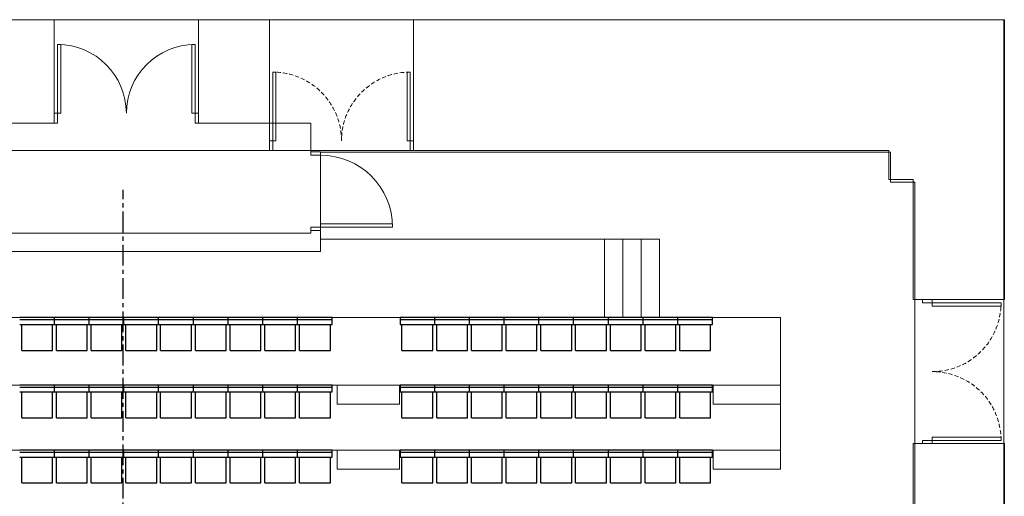
# Model space of a CAD drawing. Units: millimetres. Extents: x 722 to 4463, y 44 to 4332.
# Drawn here: x 2102 to 3604, y 3604 to 4332 of the extents above; entities that cross this region are included whole.
import ezdxf

# ---------------------------------------------------------------- set-up
doc = ezdxf.new("R2010")
doc.units = ezdxf.units.MM
doc.linetypes.add('CENTER', pattern=[50.8, 31.75, -6.35, 6.35, -6.35])
doc.linetypes.add('HIDDEN', pattern=[9.525, 6.35, -3.175])
doc.layers.add('BB藍盒子_4樓平面', color=252, linetype='Continuous', lineweight=5)
doc.layers.add('BB藍盒子_5樓平面', color=252, linetype='Continuous', lineweight=5)
for name, color, linetype in [('BB藍盒子_CL示意線', 1, 'CENTER'), ('BB藍盒子_地板線槽', 4, 'Continuous'), ('BB藍盒子_觀眾席座椅', 7, 'Continuous')]:
    doc.layers.add(name, color=color, linetype=linetype)
doc.layers.get('BB藍盒子_地板線槽').off()

# ---------------------------------------------------------------- blocks, each defined once
blk = doc.blocks.new('BB藍盒子_4F建築底圖')
at = {"layer": 'BB藍盒子_4樓平面'}
for p, q in [((-213.5, 7705), (220, 7705)), ((220, 7705), (220, 7505)), ((440, 7705), (1341.5, 7705)), ((440, 7505), (440, 7705)), ((1341.5, 7277.5), (1341.5, 7705)), ((225, 7520), (225, 7625)), ((225, 7625), (230, 7625)), ((230, 7625), (230, 7520)), ((430, 7520), (430, 7625)), ((430, 7625), (435, 7625)), ((435, 7625), (435, 7520)), ((220, 7520), (225, 7520)), ((225, 7520), (225, 7505)), ((230, 7520), (225, 7520)), ((435, 7520), (430, 7520)), ((440, 7520), (435, 7520)), ((435, 7520), (435, 7505)), ((-1172.5, 7505), (1165, 7505)), ((225, 7505), (220, 7505)), ((435, 7505), (440, 7505)), ((450, 7505), (440, 7505)), ((1165, 7461), (1165, 7505)), ((1202.5, 7461), (1165, 7461)), ((1202.5, 7277.5), (1202.5, 7461)), ((1341.5, 7277.5), (1202.5, 7277.5)), ((1216.5, 7272.5), (1216.5, 7277.5)), ((1216.5, 7272.5), (1336.5, 7272.5)), ((1231.5, 7277.5), (1231.5, 7272.5)), ((1231.5, 7267.5), (1231.5, 7272.5)), ((1336.5, 7272.5), (1336.5, 7267.5)), ((1336.5, 7267.5), (1231.5, 7267.5)), ((1216.5, 7062.5), (1216.5, 7057.5)), ((1336.5, 7062.5), (1216.5, 7062.5)), ((1231.5, 7067.5), (1336.5, 7067.5)), ((1231.5, 7062.5), (1231.5, 7067.5)), ((1231.5, 7057.5), (1231.5, 7062.5)), ((1336.5, 7067.5), (1336.5, 7062.5)), ((1341.5, 7057.5), (1202.5, 7057.5)), ((1202.5, 6602.5), (1202.5, 7057.5)), ((1341.5, 6602.5), (1341.5, 7057.5))]:
    blk.add_line(p, q, dxfattribs=at)
at = {"layer": 'BB藍盒子_4樓平面', "linetype": 'HIDDEN'}
for centre, start, end in [((225, 7520), 0, 90), ((435, 7520), 90, 180), ((1231.5, 7272.5), 270, 0), ((1231.5, 7062.5), 0, 90)]:
    blk.add_arc(centre, 105, start, end, dxfattribs=at)
blk = doc.blocks.new('BB藍盒子_5F建築底圖')
at = {"layer": 'BB藍盒子_5樓平面'}
for p, q in [((-1340.5, 7705), (-108.3, 7705)), ((-108.3, 7705), (-108.3, 7562)), ((111.7, 7705), (1340.5, 7705)), ((111.7, 7547), (111.7, 7705)), ((1340.5, 5280), (1340.5, 7705)), ((-103.3, 7562), (-103.3, 7667)), ((-103.3, 7667), (-98.3, 7667)), ((-98.3, 7667), (-98.3, 7562)), ((101.7, 7562), (101.7, 7667)), ((101.7, 7667), (106.7, 7667)), ((106.7, 7667), (106.7, 7562)), ((-108.3, 7562), (-103.3, 7562)), ((-108.3, 7547), (-108.3, 7562)), ((-103.3, 7562), (-103.3, 7547)), ((-98.3, 7562), (-103.3, 7562)), ((106.7, 7562), (101.7, 7562)), ((111.7, 7562), (106.7, 7562)), ((106.7, 7562), (106.7, 7547)), ((-279.5, 7547), (-103.3, 7547)), ((106.7, 7547), (283, 7547)), ((283, 7503), (283, 7547)), ((298, 7503), (283, 7503)), ((283, 7503), (283, 7498)), ((283, 7498), (298, 7498)), ((298, 7498), (298, 7503)), ((298, 7503), (298, 7498)), ((298, 7498), (298, 7503)), ((298, 7502.5), (298, 7351)), ((1168, 7502.5), (298, 7502.5)), ((1168, 7457), (1168, 7502.5)), ((1205, 7457), (1168, 7457)), ((1205, 5457), (1205, 7457)), ((408, 7393), (298, 7393)), ((298, 7393), (298, 7388)), ((408, 7388), (408, 7393)), ((-279.5, 7379), (283, 7379)), ((298, 7388), (283, 7388)), ((283, 7388), (283, 7383)), ((283, 7383), (298, 7383)), ((283, 7383), (283, 7379)), ((298, 7388), (408, 7388)), ((815.5, 7370), (298, 7370)), ((731.5, 7250), (731.5, 7370)), ((759.5, 7250), (759.5, 7370)), ((787.5, 7250), (787.5, 7370)), ((815.5, 7250), (815.5, 7370)), ((-294.5, 7351), (298, 7351)), ((-1004, 7250), (1000, 7250)), ((1000, 7250), (1000, 7018.5)), ((-1004, 7147), (1000, 7147)), ((323.5, 7118), (323.5, 7147)), ((418.5, 7118), (418.5, 7147)), ((897, 7118), (897, 7147)), ((323.5, 7118), (418.5, 7118)), ((323.5, 7118), (418.5, 7118)), ((897, 7118), (1000, 7118)), ((-1004, 7047.5), (1000, 7047.5)), ((323.5, 7018.5), (323.5, 7047.5)), ((418.5, 7018.5), (418.5, 7047.5)), ((897, 7018.5), (897, 7047.5)), ((323.5, 7018.5), (418.5, 7018.5)), ((323.5, 7018.5), (418.5, 7018.5)), ((897, 7018.5), (1000, 7018.5))]:
    blk.add_line(p, q, dxfattribs=at)
for centre, radius, start, end in [((-103.3, 7562), 105, 0, 90), ((106.7, 7562), 105, 90, 180), ((298, 7388), 110, 0, 90)]:
    blk.add_arc(centre, radius, start, end, dxfattribs=at)
blk = doc.blocks.new('BB藍盒子_5F觀眾席(平面)')
at = {"layer": 'BB藍盒子_觀眾席座椅'}
for p, q in [((-111.5, 3497), (-164.5, 3497)), ((-111.5, 3493.5), (-164.5, 3493.5)), ((-164.5, 3486.5), (-111.5, 3486.5)), ((-161.5, 3447), (-161.5, 3486.5)), ((-114.5, 3447), (-114.5, 3486.5)), ((-111.5, 3486.5), (-111.5, 3497)), ((-58.5, 3497), (-111.5, 3497)), ((-58.5, 3493.5), (-111.5, 3493.5)), ((-111.5, 3486.5), (-58.5, 3486.5)), ((-108.5, 3447), (-108.5, 3486.5)), ((-61.5, 3447), (-61.5, 3486.5)), ((-58.5, 3486.5), (-58.5, 3497)), ((-5.5, 3497), (-58.5, 3497)), ((-5.5, 3493.5), (-58.5, 3493.5)), ((-58.5, 3486.5), (-5.5, 3486.5)), ((-55.5, 3447), (-55.5, 3486.5)), ((-8.5, 3447), (-8.5, 3486.5)), ((-5.5, 3486.5), (-5.5, 3497)), ((47.5, 3497), (-5.5, 3497)), ((47.5, 3493.5), (-5.5, 3493.5)), ((-5.5, 3486.5), (47.5, 3486.5)), ((-2.5, 3447), (-2.5, 3486.5)), ((44.5, 3447), (44.5, 3486.5)), ((47.5, 3486.5), (47.5, 3497)), ((100.5, 3497), (47.5, 3497)), ((100.5, 3493.5), (47.5, 3493.5)), ((47.5, 3486.5), (100.5, 3486.5)), ((50.5, 3447), (50.5, 3486.5)), ((97.5, 3447), (97.5, 3486.5)), ((100.5, 3486.5), (100.5, 3497)), ((153.5, 3497), (100.5, 3497)), ((153.5, 3493.5), (100.5, 3493.5)), ((100.5, 3486.5), (153.5, 3486.5)), ((103.5, 3447), (103.5, 3486.5)), ((150.5, 3447), (150.5, 3486.5)), ((153.5, 3486.5), (153.5, 3497)), ((206.5, 3497), (153.5, 3497)), ((206.5, 3493.5), (153.5, 3493.5)), ((153.5, 3486.5), (206.5, 3486.5)), ((156.5, 3447), (156.5, 3486.5)), ((203.5, 3447), (203.5, 3486.5)), ((206.5, 3486.5), (206.5, 3497)), ((259.5, 3497), (206.5, 3497)), ((259.5, 3493.5), (206.5, 3493.5)), ((206.5, 3486.5), (259.5, 3486.5)), ((209.5, 3447), (209.5, 3486.5)), ((256.5, 3447), (256.5, 3486.5)), ((259.5, 3486.5), (259.5, 3497)), ((312.5, 3497), (259.5, 3497)), ((312.5, 3493.5), (259.5, 3493.5)), ((259.5, 3486.5), (312.5, 3486.5)), ((262.5, 3447), (262.5, 3486.5)), ((309.5, 3447), (309.5, 3486.5)), ((312.5, 3486.5), (312.5, 3497)), ((415.8, 3497), (415.8, 3486.5)), ((468.8, 3497), (415.8, 3497)), ((468.8, 3493.5), (415.8, 3493.5)), ((415.8, 3486.5), (468.8, 3486.5)), ((418.8, 3447), (418.8, 3486.5)), ((465.8, 3447), (465.8, 3486.5)), ((468.8, 3486.5), (468.8, 3497)), ((521.8, 3497), (468.8, 3497)), ((521.8, 3493.5), (468.8, 3493.5)), ((468.8, 3486.5), (521.8, 3486.5)), ((471.8, 3447), (471.8, 3486.5)), ((518.8, 3447), (518.8, 3486.5)), ((521.8, 3486.5), (521.8, 3497)), ((574.8, 3497), (521.8, 3497)), ((574.8, 3493.5), (521.8, 3493.5)), ((521.8, 3486.5), (574.8, 3486.5)), ((524.8, 3447), (524.8, 3486.5)), ((571.8, 3447), (571.8, 3486.5)), ((574.8, 3486.5), (574.8, 3497)), ((627.8, 3497), (574.8, 3497)), ((627.8, 3493.5), (574.8, 3493.5)), ((574.8, 3486.5), (627.8, 3486.5)), ((577.8, 3447), (577.8, 3486.5)), ((624.8, 3447), (624.8, 3486.5)), ((627.8, 3486.5), (627.8, 3497)), ((680.8, 3497), (627.8, 3497)), ((680.8, 3493.5), (627.8, 3493.5)), ((627.8, 3486.5), (680.8, 3486.5)), ((630.8, 3447), (630.8, 3486.5)), ((677.8, 3447), (677.8, 3486.5)), ((680.8, 3486.5), (680.8, 3497)), ((733.8, 3497), (680.8, 3497)), ((733.8, 3493.5), (680.8, 3493.5)), ((680.8, 3486.5), (733.8, 3486.5)), ((683.8, 3447), (683.8, 3486.5)), ((730.8, 3447), (730.8, 3486.5)), ((733.8, 3486.5), (733.8, 3497)), ((786.8, 3497), (733.8, 3497)), ((786.8, 3493.5), (733.8, 3493.5)), ((733.8, 3486.5), (786.8, 3486.5)), ((736.8, 3447), (736.8, 3486.5)), ((783.8, 3447), (783.8, 3486.5)), ((786.8, 3486.5), (786.8, 3497)), ((839.8, 3497), (786.8, 3497)), ((839.8, 3493.5), (786.8, 3493.5)), ((786.8, 3486.5), (839.8, 3486.5)), ((789.8, 3447), (789.8, 3486.5)), ((836.8, 3447), (836.8, 3486.5)), ((839.8, 3486.5), (839.8, 3497)), ((892.8, 3497), (839.8, 3497)), ((892.8, 3493.5), (839.8, 3493.5)), ((839.8, 3486.5), (892.8, 3486.5)), ((842.8, 3447), (842.8, 3486.5)), ((889.8, 3447), (889.8, 3486.5)), ((892.8, 3486.5), (892.8, 3497)), ((-161.5, 3447), (-114.5, 3447)), ((-108.5, 3447), (-61.5, 3447)), ((-55.5, 3447), (-8.5, 3447)), ((-2.5, 3447), (44.5, 3447)), ((50.5, 3447), (97.5, 3447)), ((103.5, 3447), (150.5, 3447)), ((156.5, 3447), (203.5, 3447)), ((209.5, 3447), (256.5, 3447)), ((262.5, 3447), (309.5, 3447)), ((418.8, 3447), (465.8, 3447)), ((471.8, 3447), (518.8, 3447)), ((524.8, 3447), (571.8, 3447)), ((577.8, 3447), (624.8, 3447)), ((630.8, 3447), (677.8, 3447)), ((683.8, 3447), (730.8, 3447)), ((736.8, 3447), (783.8, 3447)), ((789.8, 3447), (836.8, 3447)), ((842.8, 3447), (889.8, 3447)), ((-111.5, 3394), (-164.5, 3394)), ((-111.5, 3390.5), (-164.5, 3390.5)), ((-164.5, 3383.5), (-111.5, 3383.5)), ((-161.5, 3344), (-161.5, 3383.5)), ((-114.5, 3344), (-114.5, 3383.5)), ((-111.5, 3383.5), (-111.5, 3394)), ((-58.5, 3394), (-111.5, 3394)), ((-58.5, 3390.5), (-111.5, 3390.5)), ((-111.5, 3383.5), (-58.5, 3383.5)), ((-108.5, 3344), (-108.5, 3383.5)), ((-61.5, 3344), (-61.5, 3383.5)), ((-58.5, 3383.5), (-58.5, 3394)), ((-5.5, 3394), (-58.5, 3394)), ((-5.5, 3390.5), (-58.5, 3390.5)), ((-58.5, 3383.5), (-5.5, 3383.5)), ((-55.5, 3344), (-55.5, 3383.5)), ((-8.5, 3344), (-8.5, 3383.5)), ((-5.5, 3383.5), (-5.5, 3394)), ((47.5, 3394), (-5.5, 3394)), ((47.5, 3390.5), (-5.5, 3390.5)), ((-5.5, 3383.5), (47.5, 3383.5)), ((-2.5, 3344), (-2.5, 3383.5)), ((44.5, 3344), (44.5, 3383.5)), ((47.5, 3383.5), (47.5, 3394)), ((100.5, 3394), (47.5, 3394)), ((100.5, 3390.5), (47.5, 3390.5)), ((47.5, 3383.5), (100.5, 3383.5)), ((50.5, 3344), (50.5, 3383.5)), ((97.5, 3344), (97.5, 3383.5)), ((100.5, 3383.5), (100.5, 3394)), ((153.5, 3394), (100.5, 3394)), ((153.5, 3390.5), (100.5, 3390.5)), ((100.5, 3383.5), (153.5, 3383.5)), ((103.5, 3344), (103.5, 3383.5)), ((150.5, 3344), (150.5, 3383.5)), ((153.5, 3383.5), (153.5, 3394)), ((206.5, 3394), (153.5, 3394)), ((206.5, 3390.5), (153.5, 3390.5)), ((153.5, 3383.5), (206.5, 3383.5)), ((156.5, 3344), (156.5, 3383.5)), ((203.5, 3344), (203.5, 3383.5)), ((206.5, 3383.5), (206.5, 3394)), ((259.5, 3394), (206.5, 3394)), ((259.5, 3390.5), (206.5, 3390.5)), ((206.5, 3383.5), (259.5, 3383.5)), ((209.5, 3344), (209.5, 3383.5)), ((256.5, 3344), (256.5, 3383.5)), ((259.5, 3383.5), (259.5, 3394)), ((312.5, 3394), (259.5, 3394)), ((312.5, 3390.5), (259.5, 3390.5)), ((259.5, 3383.5), (312.5, 3383.5)), ((262.5, 3344), (262.5, 3383.5)), ((309.5, 3344), (309.5, 3383.5)), ((312.5, 3383.5), (312.5, 3394)), ((415.8, 3394), (415.8, 3383.5)), ((468.8, 3394), (415.8, 3394)), ((468.8, 3390.5), (415.8, 3390.5)), ((415.8, 3383.5), (468.8, 3383.5)), ((418.8, 3344), (418.8, 3383.5)), ((465.8, 3344), (465.8, 3383.5)), ((468.8, 3383.5), (468.8, 3394)), ((521.8, 3394), (468.8, 3394)), ((521.8, 3390.5), (468.8, 3390.5)), ((468.8, 3383.5), (521.8, 3383.5)), ((471.8, 3344), (471.8, 3383.5)), ((518.8, 3344), (518.8, 3383.5)), ((521.8, 3383.5), (521.8, 3394)), ((574.8, 3394), (521.8, 3394)), ((574.8, 3390.5), (521.8, 3390.5)), ((521.8, 3383.5), (574.8, 3383.5)), ((524.8, 3344), (524.8, 3383.5)), ((571.8, 3344), (571.8, 3383.5)), ((574.8, 3383.5), (574.8, 3394)), ((627.8, 3394), (574.8, 3394)), ((627.8, 3390.5), (574.8, 3390.5)), ((574.8, 3383.5), (627.8, 3383.5)), ((577.8, 3344), (577.8, 3383.5)), ((624.8, 3344), (624.8, 3383.5)), ((627.8, 3383.5), (627.8, 3394)), ((680.8, 3394), (627.8, 3394)), ((680.8, 3390.5), (627.8, 3390.5)), ((627.8, 3383.5), (680.8, 3383.5)), ((630.8, 3344), (630.8, 3383.5)), ((677.8, 3344), (677.8, 3383.5)), ((680.8, 3383.5), (680.8, 3394)), ((733.8, 3394), (680.8, 3394)), ((733.8, 3390.5), (680.8, 3390.5)), ((680.8, 3383.5), (733.8, 3383.5)), ((683.8, 3344), (683.8, 3383.5)), ((730.8, 3344), (730.8, 3383.5)), ((733.8, 3383.5), (733.8, 3394)), ((786.8, 3394), (733.8, 3394)), ((786.8, 3390.5), (733.8, 3390.5)), ((733.8, 3383.5), (786.8, 3383.5)), ((736.8, 3344), (736.8, 3383.5)), ((783.8, 3344), (783.8, 3383.5)), ((786.8, 3383.5), (786.8, 3394)), ((839.8, 3394), (786.8, 3394)), ((839.8, 3390.5), (786.8, 3390.5)), ((786.8, 3383.5), (839.8, 3383.5)), ((789.8, 3344), (789.8, 3383.5)), ((836.8, 3344), (836.8, 3383.5)), ((839.8, 3383.5), (839.8, 3394)), ((892.8, 3394), (839.8, 3394)), ((892.8, 3390.5), (839.8, 3390.5)), ((839.8, 3383.5), (892.8, 3383.5)), ((842.8, 3344), (842.8, 3383.5)), ((889.8, 3344), (889.8, 3383.5)), ((892.8, 3383.5), (892.8, 3394)), ((-161.5, 3344), (-114.5, 3344)), ((-108.5, 3344), (-61.5, 3344)), ((-55.5, 3344), (-8.5, 3344)), ((-2.5, 3344), (44.5, 3344)), ((50.5, 3344), (97.5, 3344)), ((103.5, 3344), (150.5, 3344)), ((156.5, 3344), (203.5, 3344)), ((209.5, 3344), (256.5, 3344)), ((262.5, 3344), (309.5, 3344)), ((418.8, 3344), (465.8, 3344)), ((471.8, 3344), (518.8, 3344)), ((524.8, 3344), (571.8, 3344)), ((577.8, 3344), (624.8, 3344)), ((630.8, 3344), (677.8, 3344)), ((683.8, 3344), (730.8, 3344)), ((736.8, 3344), (783.8, 3344)), ((789.8, 3344), (836.8, 3344)), ((842.8, 3344), (889.8, 3344)), ((-111.5, 3294.5), (-164.5, 3294.5)), ((-111.5, 3291), (-164.5, 3291)), ((-111.5, 3284), (-111.5, 3294.5)), ((-58.5, 3294.5), (-111.5, 3294.5)), ((-58.5, 3291), (-111.5, 3291)), ((-58.5, 3284), (-58.5, 3294.5)), ((-5.5, 3294.5), (-58.5, 3294.5)), ((-5.5, 3291), (-58.5, 3291)), ((-5.5, 3284), (-5.5, 3294.5)), ((47.5, 3294.5), (-5.5, 3294.5)), ((47.5, 3291), (-5.5, 3291)), ((47.5, 3284), (47.5, 3294.5)), ((100.5, 3294.5), (47.5, 3294.5)), ((100.5, 3291), (47.5, 3291)), ((100.5, 3284), (100.5, 3294.5)), ((153.5, 3294.5), (100.5, 3294.5)), ((153.5, 3291), (100.5, 3291)), ((153.5, 3284), (153.5, 3294.5)), ((206.5, 3294.5), (153.5, 3294.5)), ((206.5, 3291), (153.5, 3291)), ((206.5, 3284), (206.5, 3294.5)), ((259.5, 3294.5), (206.5, 3294.5)), ((259.5, 3291), (206.5, 3291)), ((259.5, 3284), (259.5, 3294.5)), ((312.5, 3294.5), (259.5, 3294.5)), ((312.5, 3291), (259.5, 3291)), ((312.5, 3284), (312.5, 3294.5)), ((415.8, 3294.5), (415.8, 3284)), ((468.8, 3294.5), (415.8, 3294.5)), ((468.8, 3291), (415.8, 3291)), ((468.8, 3284), (468.8, 3294.5)), ((521.8, 3294.5), (468.8, 3294.5)), ((521.8, 3291), (468.8, 3291)), ((521.8, 3284), (521.8, 3294.5)), ((574.8, 3294.5), (521.8, 3294.5)), ((574.8, 3291), (521.8, 3291)), ((574.8, 3284), (574.8, 3294.5)), ((627.8, 3294.5), (574.8, 3294.5)), ((627.8, 3291), (574.8, 3291)), ((627.8, 3284), (627.8, 3294.5)), ((680.8, 3294.5), (627.8, 3294.5)), ((680.8, 3291), (627.8, 3291)), ((680.8, 3284), (680.8, 3294.5)), ((733.8, 3294.5), (680.8, 3294.5)), ((733.8, 3291), (680.8, 3291)), ((733.8, 3284), (733.8, 3294.5)), ((786.8, 3294.5), (733.8, 3294.5)), ((786.8, 3291), (733.8, 3291)), ((786.8, 3284), (786.8, 3294.5)), ((839.8, 3294.5), (786.8, 3294.5)), ((839.8, 3291), (786.8, 3291)), ((839.8, 3284), (839.8, 3294.5)), ((892.8, 3294.5), (839.8, 3294.5)), ((892.8, 3291), (839.8, 3291)), ((892.8, 3284), (892.8, 3294.5)), ((-164.5, 3284), (-111.5, 3284)), ((-161.5, 3244.5), (-161.5, 3284)), ((-114.5, 3244.5), (-114.5, 3284)), ((-111.5, 3284), (-58.5, 3284)), ((-108.5, 3244.5), (-108.5, 3284)), ((-61.5, 3244.5), (-61.5, 3284)), ((-58.5, 3284), (-5.5, 3284)), ((-55.5, 3244.5), (-55.5, 3284)), ((-8.5, 3244.5), (-8.5, 3284)), ((-5.5, 3284), (47.5, 3284)), ((-2.5, 3244.5), (-2.5, 3284)), ((44.5, 3244.5), (44.5, 3284)), ((47.5, 3284), (100.5, 3284)), ((50.5, 3244.5), (50.5, 3284)), ((97.5, 3244.5), (97.5, 3284)), ((100.5, 3284), (153.5, 3284)), ((103.5, 3244.5), (103.5, 3284)), ((150.5, 3244.5), (150.5, 3284)), ((153.5, 3284), (206.5, 3284)), ((156.5, 3244.5), (156.5, 3284)), ((203.5, 3244.5), (203.5, 3284)), ((206.5, 3284), (259.5, 3284)), ((209.5, 3244.5), (209.5, 3284)), ((256.5, 3244.5), (256.5, 3284)), ((259.5, 3284), (312.5, 3284)), ((262.5, 3244.5), (262.5, 3284)), ((309.5, 3244.5), (309.5, 3284)), ((415.8, 3284), (468.8, 3284)), ((418.8, 3244.5), (418.8, 3284)), ((465.8, 3244.5), (465.8, 3284)), ((468.8, 3284), (521.8, 3284)), ((471.8, 3244.5), (471.8, 3284)), ((518.8, 3244.5), (518.8, 3284)), ((521.8, 3284), (574.8, 3284)), ((524.8, 3244.5), (524.8, 3284)), ((571.8, 3244.5), (571.8, 3284)), ((574.8, 3284), (627.8, 3284)), ((577.8, 3244.5), (577.8, 3284)), ((624.8, 3244.5), (624.8, 3284)), ((627.8, 3284), (680.8, 3284)), ((630.8, 3244.5), (630.8, 3284)), ((677.8, 3244.5), (677.8, 3284)), ((680.8, 3284), (733.8, 3284)), ((683.8, 3244.5), (683.8, 3284)), ((730.8, 3244.5), (730.8, 3284)), ((733.8, 3284), (786.8, 3284)), ((736.8, 3244.5), (736.8, 3284)), ((783.8, 3244.5), (783.8, 3284)), ((786.8, 3284), (839.8, 3284)), ((789.8, 3244.5), (789.8, 3284)), ((836.8, 3244.5), (836.8, 3284)), ((839.8, 3284), (892.8, 3284)), ((842.8, 3244.5), (842.8, 3284)), ((889.8, 3244.5), (889.8, 3284)), ((-161.5, 3244.5), (-114.5, 3244.5)), ((-108.5, 3244.5), (-61.5, 3244.5)), ((-55.5, 3244.5), (-8.5, 3244.5)), ((-2.5, 3244.5), (44.5, 3244.5)), ((50.5, 3244.5), (97.5, 3244.5)), ((103.5, 3244.5), (150.5, 3244.5)), ((156.5, 3244.5), (203.5, 3244.5)), ((209.5, 3244.5), (256.5, 3244.5)), ((262.5, 3244.5), (309.5, 3244.5)), ((418.8, 3244.5), (465.8, 3244.5)), ((471.8, 3244.5), (518.8, 3244.5)), ((524.8, 3244.5), (571.8, 3244.5)), ((577.8, 3244.5), (624.8, 3244.5)), ((630.8, 3244.5), (677.8, 3244.5)), ((683.8, 3244.5), (730.8, 3244.5)), ((736.8, 3244.5), (783.8, 3244.5)), ((789.8, 3244.5), (836.8, 3244.5)), ((842.8, 3244.5), (889.8, 3244.5))]:
    blk.add_line(p, q, dxfattribs=at)

msp = doc.modelspace()

# ---------------------------------------------------------------- linework, layer by layer
at = {"layer": 'BB藍盒子_CL示意線'}
msp.add_line((2259.6, 44.4), (2259.6, 4071.6), dxfattribs=at)

# ---------------------------------------------------------------- block references
msp.add_blockref('BB藍盒子_4F建築底圖', (2262.6, -3373.4))
at = {"layer": 'BB藍盒子_5樓平面'}
msp.add_blockref('BB藍盒子_5F建築底圖', (2262.6, -3373.4), dxfattribs=at)
at = {"layer": 'BB藍盒子_地板線槽'}
msp.add_blockref('BB藍盒子_5F觀眾席(平面)', (2266.1, 379.6), dxfattribs=at)

doc.saveas('drawing.dxf')
